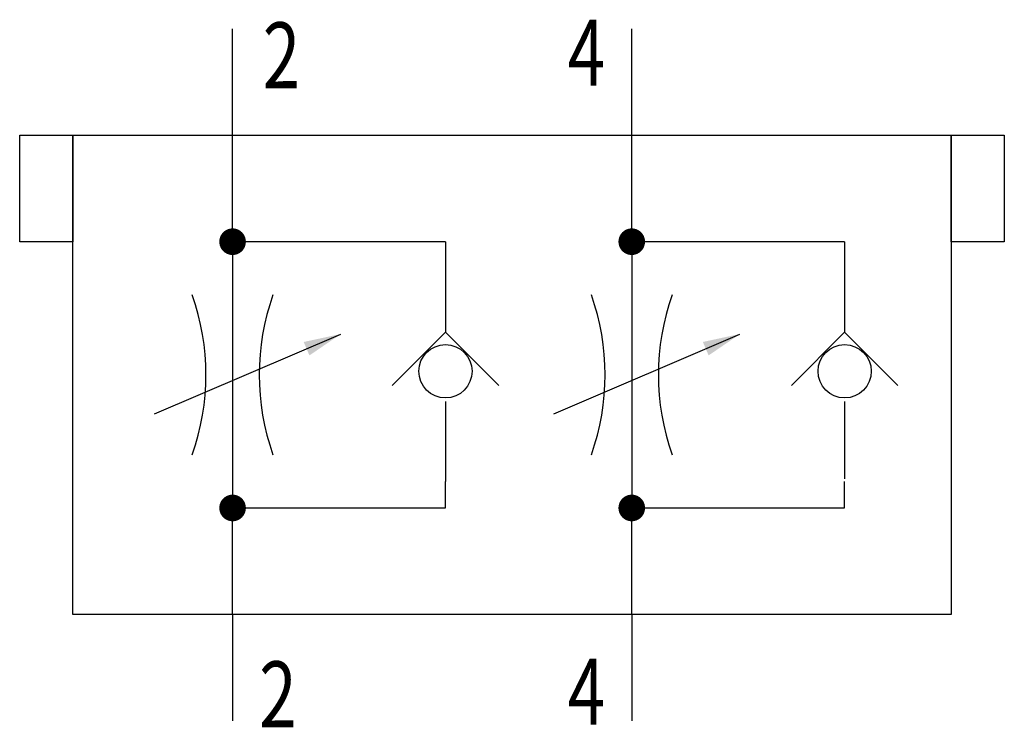
# Model space of a CAD drawing. Extents: x 0 to 37, y -0.2 to 26.3.
import ezdxf
from ezdxf.enums import TextEntityAlignment as Align

# ---------------------------------------------------------------- set-up
doc = ezdxf.new("R2010")
doc.units = 0
doc.layers.add('1', color=7, linetype='CONTINUOUS')

# ---------------------------------------------------------------- blocks, each defined once
blk = doc.blocks.new('LCA1')
at = {"layer": '1', "color": 7}
blk.add_solid([(0, 0), (-1.4, -0.275), (-1.4, 0.275)], dxfattribs=at)
blk = doc.blocks.new('B18643_00991885')
at = {"layer": '1'}
for p, q in [((-10.5, 9), (-10.5, 13)), ((4.5, 9), (4.5, 13)), ((-10.5, 5), (-10.5, 9)), ((4.5, 5), (4.5, 9)), ((-2.5, 5), (-10.5, 5)), ((-10.5, 5), (-10.5, -5)), ((-2.5, 5), (-2.5, 4)), ((12.5, 5), (4.5, 5)), ((4.5, 5), (4.5, -5)), ((12.5, 5), (12.5, 4)), ((-2.5, 4), (-2.5, 1.6)), ((12.5, 4), (12.5, 1.6)), ((-13.433, -1.467), (-6.433, 1.533)), ((1.567, -1.467), (8.567, 1.533)), ((-2.5, -1), (-2.5, -4)), ((12.5, -1), (12.5, -3.9)), ((-2.5, -5), (-2.5, -4)), ((12.5, -5), (12.5, -4)), ((-10.5, -9), (-10.5, -5)), ((-10.5, -5), (-2.5, -5)), ((4.5, -9), (4.5, -5)), ((4.5, -5), (12.5, -5)), ((-10.5, -9), (-10.5, -13)), ((4.5, -9), (4.5, -13))]:
    blk.add_line(p, q, dxfattribs=at)
for points in [[(-18.5, 9), (-16.5, 9), (-16.5, 5), (-18.5, 5), (-18.5, 9)], [(-16.5, 9), (16.5, 9), (16.5, -9), (-16.5, -9), (-16.5, 9)], [(16.5, 9), (18.5, 9), (18.5, 5), (16.5, 5), (16.5, 9)], [(-4.5, -0.4), (-2.5, 1.6), (-0.5, -0.4)], [(10.5, -0.4), (12.5, 1.6), (14.5, -0.4)]]:
    blk.add_lwpolyline(points, dxfattribs=at)
at = {"layer": '1', "const_width": 0.5}
for points in [[(-10.75, 5, 1), (-10.25, 5, 1)], [(4.25, 5, 1), (4.75, 5, 1)], [(-10.75, -5, 1), (-10.25, -5, 1)], [(4.25, -5, 1), (4.75, -5, 1)]]:
    blk.add_lwpolyline(points, format="xyb", close=True, dxfattribs=at)
at = {"layer": '1'}
for centre in [(-2.5, 0.133), (12.5, 0.133)]:
    blk.add_circle(centre, 1, dxfattribs=at)
for centre, start, end in [((-20.5, 0), 340.5286, 19.4711), ((-0.5, 0), 160.5287, 199.4714), ((-5.5, 0), 340.5286, 19.4711), ((14.5, 0), 160.5287, 199.4714)]:
    blk.add_arc(centre, 9, start, end, dxfattribs=at)
at = {"layer": '1', "rotation": 23.1985905136482}
for p in [(-6.433, 1.533), (8.567, 1.533)]:
    blk.add_blockref('LCA1', p, dxfattribs=at)
at = {"layer": '1', "width": 0.75}
for p in [(3.5, 12.1), (3.5, -11.9)]:
    blk.add_text('4', height=2.475, dxfattribs=at).set_placement(p, align=Align.MIDDLE_RIGHT)
for p in [(-9.365, 12), (-9.5, -12)]:
    blk.add_text('2', height=2.475, dxfattribs=at).set_placement(p, align=Align.MIDDLE_LEFT)

msp = doc.modelspace()

# ---------------------------------------------------------------- block references
at = {"layer": '1'}
msp.add_blockref('B18643_00991885', (18.5, 13), dxfattribs=at)

doc.saveas('drawing.dxf')
